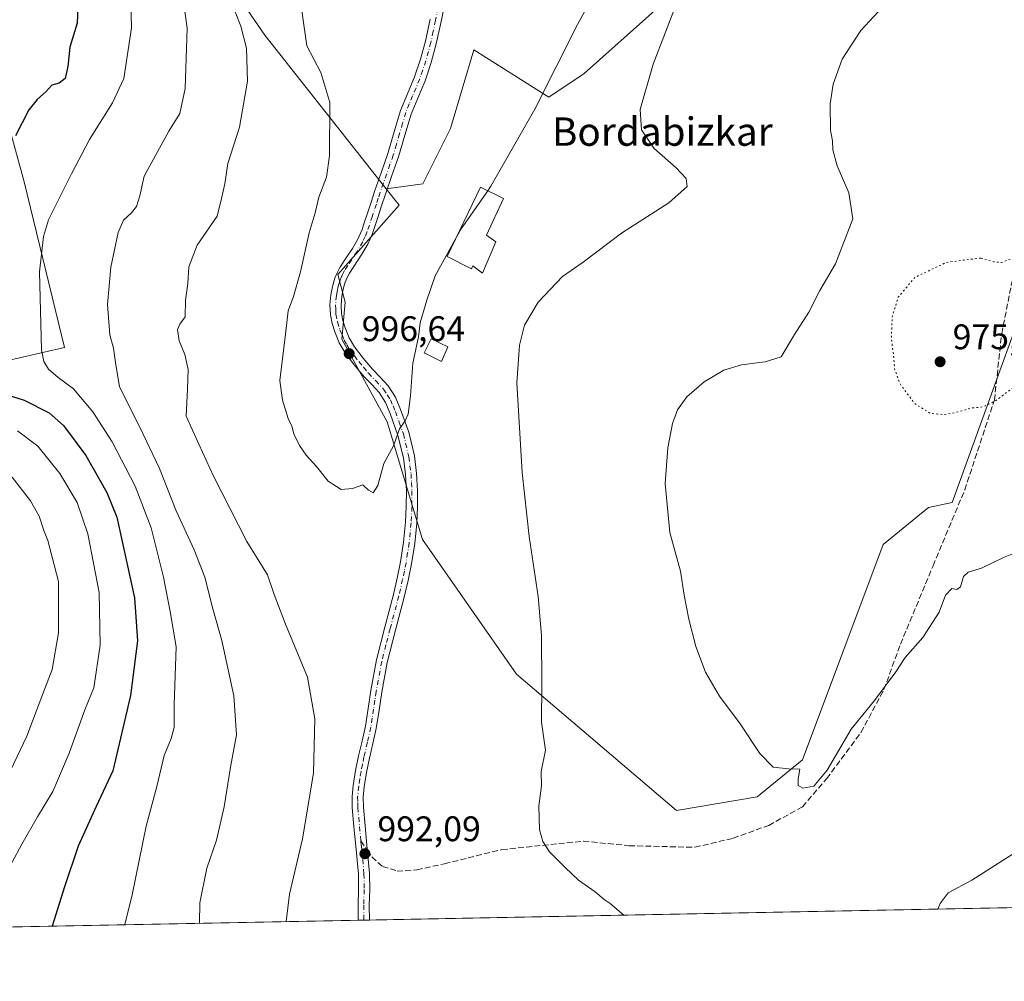
# Model space of a CAD drawing. Units: metres. Extents: x 630798 to 634241, y 4757440 to 4759819.
# Drawn here: x 631637 to 631915, y 4757440 to 4757711 of the extents above; entities that cross this region are included whole.
import ezdxf
from ezdxf.enums import TextEntityAlignment as Align

# ---------------------------------------------------------------- set-up
doc = ezdxf.new("R2010")
doc.units = ezdxf.units.M
doc.header["$MEASUREMENT"] = 0
for name, pattern in [('DGN Style 3', [2.307223458686699, 1.648016756204785, -0.6592067024819142]), ('DGN Style 4', [2.6384748266838614, 1.318413404963828, -0.6592067024819142, 0.001648016756204785, -0.6592067024819142]), ('DGN Style 5', [1.1536117293433497, 0.4944050268614355, -0.6592067024819142])]:
    doc.linetypes.add(name, pattern=pattern)
for name, color, linetype, lineweight in [('Arbolado forestal CxS', 92, 'Continuous', 0), ('Camino Cxs', 7, 'Continuous', 0), ('Camino eje', 30, 'DGN Style 4', 13), ('Comarca CxS', 21, 'Continuous', 0), ('Comunidad Autónoma CxS', 142, 'Continuous', 0), ('Curva de nivel maestra', 30, 'Continuous', 30), ('Curva de nivel normal', 30, 'Continuous', 0), ('Curva de nivel normal depresión', 30, 'DGN Style 5', 0), ('Edificación Cxs', 1, 'Continuous', 13), ('Entidad de ámbito territorial CxS', 92, 'Continuous', 0), ('Municipio CxS', 4, 'Continuous', 0), ('Pastizal CxS', 92, 'Continuous', 0), ('Prado CxS', 92, 'Continuous', 0), ('Provincia CxS', 1, 'Continuous', 0), ('Punto de cota en terreno', 7, 'Continuous', 0), ('Rótulo de punto de cota en terreno', 7, 'Continuous', 0), ('Senda', 7, 'DGN Style 3', 0), ('Senda no paivmentada conexión', 7, 'DGN Style 3', 0), ('Texto cartográfico', 7, 'Continuous', 0), ('Área de descanso CxS', 135, 'Continuous', 0)]:
    doc.layers.add(name, color=color, linetype=linetype, lineweight=lineweight)
doc.styles.add('Style-Arial', font='txt')

# ---------------------------------------------------------------- blocks, each defined once
blk = doc.blocks.new('*U19')
at = {"layer": 'Arbolado forestal CxS', "color": 92, "linetype": 'Continuous', "lineweight": 0}
for points in [[(633379.9658000004, 4757489.3892, 829.7877000000008), (631312.1085999999, 4757449.451900001, 906.5803000000016)], [(631813.6019000001, 4757860.227299999, 988.6394), (631813.1266999999, 4757847.422300001, 990.4953999999999), (631736.8713999996, 4757821.509299999, 985.3209999999963), (631670.7006999999, 4757785.4921, 977.3626999999979), (631664.5251000002, 4757773.1413, 976.9608000000007), (631681.3356999997, 4757753.3969, 984.9471000000049), (631685.1284999996, 4757738.220699999, 986.7565999999933), (631706.5105, 4757707.0623, 992.0322000000016), (631740.7597000003, 4757663.711100001, 996.563500000004), (631744.4077000003, 4757659.093499999, 996.536699999997), (631727.1199000003, 4757639.564900001, 996.1247000000004), (631729.2207000004, 4757631.754899999, 996.326199999996), (631728.2285000002, 4757621.317700001, 996.2124999999943), (631741.0299000005, 4757598.078500001, 995.9186999999948), (631751.0301000001, 4757564.883300001, 993.8888000000006), (631777.5003000004, 4757526.926700001, 991.0399000000034), (631822.6233000001, 4757488.524499999, 986.953999999998), (631845.4188999999, 4757492.3419, 985.5446999999986), (631858.1853, 4757502.751499999, 984.7222000000038), (631880.9461000003, 4757563.456900001, 982.7575999999973), (631893.7484999998, 4757573.890500001, 982.6334999999963), (631900.3865, 4757575.313100001, 982.9176000000008), (631930.7833000004, 4757659.097100001, 982.0130999999965)]]:
    blk.add_polyline3d(points, dxfattribs=at)
blk.add_polyline3d([(631570.1498999996, 4757575.542099999, 958.2216000000045), (631581.1577000003, 4757603.183900001, 965.0676999999997), (631650.0669, 4757619.040100001, 981.2222000000038), (631638.6901000004, 4757665.703299999, 976.0932999999932), (631626.9590999996, 4757708.3145, 968.1166999999988), (631621.3249000004, 4757708.559900001, 966.6454999999987), (631614.0494999997, 4757708.876700001, 964.6321000000027), (631612.7581000002, 4757708.9329, 964.2243000000017), (631594.0734999999, 4757708.3301, 960.1953999999969), (631593.6167000001, 4757708.315300001, 960.0911000000051), (631577.5635000002, 4757700.904899999, 957.7476000000024), (631579.4151, 4757681.1439, 960.7970999999961), (631544.9533000002, 4757671.536900001, 954.061600000001), (631526.1941000001, 4757664.2393, 951.0972999999941), (631530.3627000004, 4757647.556100001, 953.220100000006), (631537.4272999996, 4757632.975099999, 955.0357999999978), (631544.2185000004, 4757599.0099, 954.660600000003), (631551.4139, 4757573.786900001, 953.4881000000023)], close=True, dxfattribs=at)
blk = doc.blocks.new('5PATER')
at = {"layer": 'Área de descanso CxS', "linetype": 'Continuous', "lineweight": 0}
h = blk.add_hatch(color=51, dxfattribs=at)
edge = h.paths.add_edge_path()
edge.add_ellipse((0, 0), major_axis=(-0.1095731443231308, -0.1110710700762829), ratio=0.9994222409660322, start_angle=0, end_angle=360)

msp = doc.modelspace()

# ---------------------------------------------------------------- linework, layer by layer
at = {"layer": 'Arbolado forestal CxS', "color": 92, "linetype": 'Continuous', "lineweight": 0, "extrusion": (0.01852068043082857, 0.0003576973533618241, 0.9998284135035285), "elevation": 14394.38101277682, "flags": 128}
msp.add_lwpolyline([(4744371.906477289, -724148.0721752724), (4744371.90647729, -723341.2760373336)], dxfattribs=at)
at = {"layer": 'Arbolado forestal CxS', "color": 92, "linetype": 'Continuous', "lineweight": 0, "extrusion": (-0.200118443580496, -0.003865004000748956, 0.9797640890964489), "elevation": -143836.5229096734, "flags": 128}
msp.add_lwpolyline([(-4744371.776500454, 709039.8745896892), (-4744371.776500454, 708610.3221329534)], dxfattribs=at)
at = {"layer": 'Arbolado forestal CxS', "color": 92, "linetype": 'Continuous', "lineweight": 0, "extrusion": (-0.02697956887763853, -0.0005200631513593611, 0.9996358498960985), "elevation": -18525.86314154939, "flags": 128}
msp.add_lwpolyline([(-4744398.819522201, 723069.1138161338), (-4744398.819522201, 723067.5462542633)], dxfattribs=at)
at = {"layer": 'Arbolado forestal CxS', "color": 92, "linetype": 'Continuous', "lineweight": 0, "extrusion": (-0.02553352195381928, -0.0004933700417819126, 0.9996738447326887), "elevation": -17485.31642268389, "flags": 128}
msp.add_lwpolyline([(-4744365.367430529, 723316.0518268631), (-4744365.367430529, 723314.4777197855)], dxfattribs=at)
at = {"layer": 'Arbolado forestal CxS', "color": 92, "linetype": 'Continuous', "lineweight": 0}
for points in [[(631807.2962999997, 4757871.403700001, 986.8785999999964), (631808.8603999997, 4757870.1873, 987.1291000000057), (631813.6019000001, 4757860.227299999, 988.6394), (631813.1266999999, 4757847.422300001, 990.4953999999999), (631736.8713999996, 4757821.509299999, 985.3209999999963), (631670.7006999999, 4757785.4921, 977.3626999999979), (631664.5251000002, 4757773.1413, 976.9608000000007), (631681.3356999997, 4757753.3969, 984.9471000000049), (631685.1284999996, 4757738.220699999, 986.7565999999933), (631706.5105, 4757707.0623, 992.0322000000016), (631740.7597000003, 4757663.711100001, 996.563500000004)], [(631551.4139, 4757573.786900001, 953.4881000000023), (631570.1498999996, 4757575.542099999, 958.2216000000045), (631581.1577000003, 4757603.183900001, 965.0676999999997), (631650.0669, 4757619.040100001, 981.2222000000038), (631638.6901000004, 4757665.703299999, 976.0932999999932), (631626.9590999996, 4757708.3145, 968.1166999999988), (631621.3249000004, 4757708.559900001, 966.6454999999987), (631614.0494999997, 4757708.876700001, 964.6321000000027), (631612.7581000002, 4757708.9329, 964.2243000000017), (631594.0734999999, 4757708.3301, 960.1953999999969), (631593.6167000001, 4757708.315300001, 960.0911000000051), (631577.5635000002, 4757700.904899999, 957.7476000000024), (631579.4151, 4757681.1439, 960.7970999999961), (631544.9533000002, 4757671.536900001, 954.061600000001), (631526.1941000001, 4757664.2393, 951.0972999999941), (631530.3627000004, 4757647.556100001, 953.220100000006), (631537.4272999996, 4757632.975099999, 955.0357999999978), (631544.2185000004, 4757599.0099, 954.660600000003), (631551.4139, 4757573.786900001, 953.4881000000023)], [(631740.7597000003, 4757663.711100001, 996.563500000004), (631744.4077000003, 4757659.093499999, 996.536699999997), (631727.1199000003, 4757639.564900001, 996.1247000000004), (631729.2207000004, 4757631.754899999, 996.326199999996), (631728.2285000002, 4757621.317700001, 996.2124999999943), (631741.0299000005, 4757598.078500001, 995.9186999999948), (631751.0301000001, 4757564.883300001, 993.8888000000006), (631777.5003000004, 4757526.926700001, 991.0399000000034), (631822.6233000001, 4757488.524499999, 986.953999999998), (631845.4188999999, 4757492.3419, 985.5446999999986), (631858.1853, 4757502.751499999, 984.7222000000038), (631880.9461000003, 4757563.456900001, 982.7575999999973), (631893.7484999998, 4757573.890500001, 982.6334999999963), (631900.3865, 4757575.313100001, 982.9176000000008), (631930.7833000004, 4757659.097100001, 982.0130999999965)]]:
    msp.add_polyline3d(points, dxfattribs=at)
at = {"layer": 'Camino Cxs', "color": 7, "linetype": 'Continuous', "lineweight": 0, "extrusion": (-0.05768477622467404, -0.00111327942532604, 0.9983342261992376), "elevation": -40745.49277248234, "flags": 128}
msp.add_lwpolyline([(-4744382.059616661, 722269.5251015413), (-4744382.059616662, 722266.3792765926)], dxfattribs=at)
at = {"layer": 'Camino Cxs', "color": 7, "linetype": 'Continuous', "lineweight": 0}
for points in [[(631757.5500999996, 4757717.130100001, 999.544399999999), (631756.2401000002, 4757710.9301, 999.391699999993), (631754.9001000002, 4757704.640100001, 999.1316999999982), (631753.4801000003, 4757699.370100001, 998.8295000000071), (631751.7301000003, 4757694.1601, 998.4885999999971), (631749.6801000005, 4757689.3301, 998.1986999999936), (631747.7901, 4757684.770099999, 997.8680000000023), (631746.0800999999, 4757678.880100001, 997.5426000000008), (631744.2600999996, 4757672.7501, 997.3926999999967), (631742.4001000002, 4757667.460100001, 996.873000000007), (631740.6001000004, 4757662.2601, 996.9823999999935), (631739.5000999998, 4757658.940099999, 996.772100000002), (631738.3901000004, 4757655.610099999, 997.055600000007), (631736.9200999998, 4757651.140100001, 998.5448000000034), (631735.5601000005, 4757648.100099999, 998.1545999999945), (631733.9200999998, 4757645.280099999, 997.8049000000028), (631730.4101, 4757639.940099999, 998.4441999999982), (631729.7701000003, 4757638.7301, 997.9426999999997), (631729.2500999998, 4757637.470100001, 997.0464000000065), (631728.6601, 4757635.4901, 996.7939000000043), (631728.2801000001, 4757633.460100001, 996.4538000000031), (631728.0601000005, 4757630.9801, 996.2581000000064), (631728.1700999998, 4757628.590100001, 996.2335000000021), (631728.5601000005, 4757626.600099999, 996.2504999999946), (631729.2200999996, 4757624.550100001, 996.3209000000062), (631730.3800999997, 4757621.7601, 996.4983000000066), (631731.8300999999, 4757619.220100001, 996.576199999996), (631734.2701000003, 4757616.0001, 996.8231999999989), (631736.9301000005, 4757612.860099999, 996.7225000000036), (631738.9901000002, 4757610.720100001, 996.7295000000014), (631741.3000999996, 4757608.2401, 996.3935000000056), (631743.3701, 4757604.970100001, 995.8766000000032), (631744.8501000004, 4757601.5701, 995.7595000000002), (631747.1300999997, 4757595.130100001, 995.0613000000012), (631748.7200999996, 4757588.460100001, 994.9851999999955), (631749.3601000002, 4757583.520099999, 994.9524999999995), (631749.6201, 4757578.6501, 995.084600000002), (631749.6101000002, 4757574.0801, 994.7091999999976), (631749.3800999997, 4757569.520099999, 994.4432999999991), (631748.8201000001, 4757563.790100001, 994.5383000000003), (631747.9501, 4757558.0801, 994.2627000000066), (631746.9600999998, 4757553.3101, 995.8796000000002), (631745.8701, 4757548.600099999, 995.0868999999948), (631743.4200999998, 4757539.380100001, 993.5298999999941), (631741.0701000001, 4757530.200099999, 993.3390000000073), (631739.5201000003, 4757521.840100001, 993.7468999999984), (631738.7801000001, 4757516.8301, 993.6649000000034), (631737.9901000002, 4757511.670100001, 992.9002999999939), (631737.0201000003, 4757507.380100001, 992.3487000000023), (631736.0301000001, 4757503.280099999, 992.358699999997), (631735.2401000002, 4757499.220100001, 992.4263999999966), (631734.5900999998, 4757495.140100001, 992.3701000000001), (631734.3000999996, 4757492.290100001, 992.3007999999973), (631734.3400999998, 4757489.470100001, 992.4275999999956), (631734.8300999999, 4757484.170100001, 992.7397000000057), (631735.3400999998, 4757478.7401, 993.117499999993), (631735.7200999996, 4757474.8101, 992.8809999999941), (631736.0800999999, 4757470.7401, 992.5607000000019), (631736.1300999997, 4757466.190099999, 992.6532000000008), (631736.0100999996, 4757461.8101, 993.1530000000058), (631736.0301000001, 4757457.639400001, 994.0944000000019), (631732.8901000004, 4757457.5789, 993.9128999999957), (631732.8701, 4757461.840100001, 993.261400000003), (631732.9901000002, 4757466.210100001, 992.8518999999943), (631732.9401000004, 4757470.590100001, 992.7421000000032), (631732.5900999998, 4757474.520099999, 992.8684000000068), (631732.2100999998, 4757478.440099999, 992.8938999999956), (631731.7001, 4757483.870100001, 992.1524999999965), (631731.2001, 4757489.3101, 991.8169999999956), (631731.1601, 4757492.4301, 991.6907000000066), (631731.4801000003, 4757495.540100001, 991.7793999999994), (631732.1401000004, 4757499.7601, 992.0270000000019), (631732.9600999998, 4757503.950099999, 992.343599999993), (631733.9600999998, 4757508.100099999, 992.546100000007), (631734.9001000002, 4757512.2601, 992.6802000000026), (631735.6801000005, 4757517.290100001, 992.5825999999943), (631736.4200999998, 4757522.3301, 992.0464999999967), (631738.0201000003, 4757530.970100001, 992.2906999999979), (631740.3800999997, 4757540.170100001, 992.9752000000008), (631742.8201000001, 4757549.350099999, 993.4174999999959), (631743.8901000004, 4757553.9801, 994.3680000000023), (631744.8501000004, 4757558.640100001, 994.7700999999943), (631745.7001, 4757564.1801, 995.6820000000008), (631746.2401000002, 4757569.7501, 995.7501999999951), (631746.4600999998, 4757574.1601, 996.3249000000069), (631746.4700999996, 4757578.5701, 996.9698999999965), (631746.2301000003, 4757583.2301, 996.672399999996), (631745.6201, 4757587.890100001, 997.1438000000053), (631744.1101000002, 4757594.2401, 997.434699999998), (631741.9301000005, 4757600.420100001, 997.5957000000053), (631740.5800999999, 4757603.4901, 997.9605000000012), (631738.8000999996, 4757606.3201, 998.0385999999999), (631736.7100999998, 4757608.5601, 997.9864999999991), (631734.5900999998, 4757610.7601, 998.2014999999956), (631731.8201000001, 4757614.040100001, 997.7967000000064), (631729.2001, 4757617.4801, 997.046100000007), (631727.5601000005, 4757620.370100001, 996.7094000000071), (631726.2701000003, 4757623.460100001, 997.2036999999982), (631725.5100999996, 4757625.8201, 997.8764999999986), (631725.0401, 4757628.220100001, 998.1631000000052), (631724.9200999998, 4757631.050100001, 997.5065999999933), (631725.1700999998, 4757633.880100001, 997.273199999996), (631725.6001000004, 4757636.2301, 997.5565999999964), (631726.2801000001, 4757638.530099999, 998.9694000000019), (631726.9301000005, 4757640.0701, 1000.821400000001), (631727.7001, 4757641.540100001, 1002.372099999993), (631729.4700999996, 4757644.2401, 1002.015799999994), (631731.2401000002, 4757646.9301, 1000.587199999994), (631732.7600999996, 4757649.540100001, 1001.806899999996), (631733.9901000002, 4757652.280099999, 1003.763000000006), (631734.7001, 4757654.4301, 1001.8652), (631735.4101, 4757656.590100001, 999.8138000000035), (631736.5201000003, 4757659.9301, 998.6564999999974), (631737.6201, 4757663.270099999, 998.1297000000051), (631739.4401000004, 4757668.5001, 999.1018000000041), (631741.2701000003, 4757673.720100001, 997.9392999999982), (631743.0601000005, 4757679.770099999, 997.4671999999991), (631744.8201000001, 4757685.8101, 997.8358000000007), (631746.7901, 4757690.550100001, 998.1472000000067), (631748.7901, 4757695.270099999, 998.4698000000062), (631750.4700999996, 4757700.280099999, 998.8028000000049), (631751.8400999998, 4757705.380100001, 999.0982999999978), (631753.1700999998, 4757711.5801, 999.3329999999987)], [(631757.5500999996, 4757717.130100001, 999.544399999999), (631756.2401000002, 4757710.9301, 999.391699999993), (631754.9001000002, 4757704.640100001, 999.1316999999982), (631753.4801000003, 4757699.370100001, 998.8295000000071), (631751.7301000003, 4757694.1601, 998.4885999999971), (631749.6801000005, 4757689.3301, 998.1986999999936), (631747.7901, 4757684.770099999, 997.8680000000023), (631746.0800999999, 4757678.880100001, 997.5426000000008), (631744.2600999996, 4757672.7501, 997.3926999999967), (631742.4001000002, 4757667.460100001, 996.873000000007), (631740.6001000004, 4757662.2601, 996.9823999999935), (631739.5000999998, 4757658.940099999, 996.772100000002), (631738.3901000004, 4757655.610099999, 997.055600000007), (631736.9200999998, 4757651.140100001, 998.5448000000034), (631735.5601000005, 4757648.100099999, 998.1545999999945), (631733.9200999998, 4757645.280099999, 997.8049000000028), (631730.4101, 4757639.940099999, 998.4441999999982), (631729.7701000003, 4757638.7301, 997.9426999999997), (631729.2500999998, 4757637.470100001, 997.0464000000065), (631728.6601, 4757635.4901, 996.7939000000043), (631728.2801000001, 4757633.460100001, 996.4538000000031), (631728.0601000005, 4757630.9801, 996.2581000000064), (631728.1700999998, 4757628.590100001, 996.2335000000021), (631728.5601000005, 4757626.600099999, 996.2504999999946), (631729.2200999996, 4757624.550100001, 996.3209000000062), (631730.3800999997, 4757621.7601, 996.4983000000066), (631731.8300999999, 4757619.220100001, 996.576199999996), (631734.2701000003, 4757616.0001, 996.8231999999989), (631736.9301000005, 4757612.860099999, 996.7225000000036), (631738.9901000002, 4757610.720100001, 996.7295000000014), (631741.3000999996, 4757608.2401, 996.3935000000056), (631743.3701, 4757604.970100001, 995.8766000000032), (631744.8501000004, 4757601.5701, 995.7595000000002), (631747.1300999997, 4757595.130100001, 995.0613000000012), (631748.7200999996, 4757588.460100001, 994.9851999999955), (631749.3601000002, 4757583.520099999, 994.9524999999995), (631749.6201, 4757578.6501, 995.084600000002), (631749.6101000002, 4757574.0801, 994.7091999999976), (631749.3800999997, 4757569.520099999, 994.4432999999991), (631748.8201000001, 4757563.790100001, 994.5383000000003), (631747.9501, 4757558.0801, 994.2627000000066), (631746.9600999998, 4757553.3101, 995.8796000000002), (631745.8701, 4757548.600099999, 995.0868999999948), (631743.4200999998, 4757539.380100001, 993.5298999999941), (631741.0701000001, 4757530.200099999, 993.3390000000073), (631739.5201000003, 4757521.840100001, 993.7468999999984), (631738.7801000001, 4757516.8301, 993.6649000000034), (631737.9901000002, 4757511.670100001, 992.9002999999939), (631737.0201000003, 4757507.380100001, 992.3487000000023), (631736.0301000001, 4757503.280099999, 992.358699999997), (631735.2401000002, 4757499.220100001, 992.4263999999966), (631734.5900999998, 4757495.140100001, 992.3701000000001), (631734.3000999996, 4757492.290100001, 992.3007999999973), (631734.3400999998, 4757489.470100001, 992.4275999999956), (631734.8300999999, 4757484.170100001, 992.7397000000057), (631735.3400999998, 4757478.7401, 993.117499999993), (631735.7200999996, 4757474.8101, 992.8809999999941), (631736.0800999999, 4757470.7401, 992.5607000000019), (631736.1300999997, 4757466.190099999, 992.6532000000008), (631736.0100999996, 4757461.8101, 993.1530000000058), (631736.0301000001, 4757457.6393, 994.0944000000019)], [(631732.8901000004, 4757457.578700001, 993.9128999999957), (631732.8701, 4757461.840100001, 993.261400000003), (631732.9901000002, 4757466.210100001, 992.8518999999943), (631732.9401000004, 4757470.590100001, 992.7421000000032), (631732.5900999998, 4757474.520099999, 992.8684000000068), (631732.2100999998, 4757478.440099999, 992.8938999999956), (631731.7001, 4757483.870100001, 992.1524999999965), (631731.2001, 4757489.3101, 991.8169999999956), (631731.1601, 4757492.4301, 991.6907000000066), (631731.4801000003, 4757495.540100001, 991.7793999999994), (631732.1401000004, 4757499.7601, 992.0270000000019), (631732.9600999998, 4757503.950099999, 992.343599999993), (631733.9600999998, 4757508.100099999, 992.546100000007), (631734.9001000002, 4757512.2601, 992.6802000000026), (631735.6801000005, 4757517.290100001, 992.5825999999943), (631736.4200999998, 4757522.3301, 992.0464999999967), (631738.0201000003, 4757530.970100001, 992.2906999999979), (631740.3800999997, 4757540.170100001, 992.9752000000008), (631742.8201000001, 4757549.350099999, 993.4174999999959), (631743.8901000004, 4757553.9801, 994.3680000000023), (631744.8501000004, 4757558.640100001, 994.7700999999943), (631745.7001, 4757564.1801, 995.6820000000008), (631746.2401000002, 4757569.7501, 995.7501999999951), (631746.4600999998, 4757574.1601, 996.3249000000069), (631746.4700999996, 4757578.5701, 996.9698999999965), (631746.2301000003, 4757583.2301, 996.672399999996), (631745.6201, 4757587.890100001, 997.1438000000053), (631744.1101000002, 4757594.2401, 997.434699999998), (631741.9301000005, 4757600.420100001, 997.5957000000053), (631740.5800999999, 4757603.4901, 997.9605000000012), (631738.8000999996, 4757606.3201, 998.0385999999999), (631736.7100999998, 4757608.5601, 997.9864999999991), (631734.5900999998, 4757610.7601, 998.2014999999956), (631731.8201000001, 4757614.040100001, 997.7967000000064), (631729.2001, 4757617.4801, 997.046100000007), (631727.5601000005, 4757620.370100001, 996.7094000000071), (631726.2701000003, 4757623.460100001, 997.2036999999982), (631725.5100999996, 4757625.8201, 997.8764999999986), (631725.0401, 4757628.220100001, 998.1631000000052), (631724.9200999998, 4757631.050100001, 997.5065999999933), (631725.1700999998, 4757633.880100001, 997.273199999996), (631725.6001000004, 4757636.2301, 997.5565999999964), (631726.2801000001, 4757638.530099999, 998.9694000000019), (631726.9301000005, 4757640.0701, 1000.821400000001), (631727.7001, 4757641.540100001, 1002.372099999993), (631729.4700999996, 4757644.2401, 1002.015799999994), (631731.2401000002, 4757646.9301, 1000.587199999994), (631732.7600999996, 4757649.540100001, 1001.806899999996), (631733.9901000002, 4757652.280099999, 1003.763000000006), (631734.7001, 4757654.4301, 1001.8652), (631735.4101, 4757656.590100001, 999.8138000000035), (631736.5201000003, 4757659.9301, 998.6564999999974), (631737.6201, 4757663.270099999, 998.1297000000051), (631739.4401000004, 4757668.5001, 999.1018000000041), (631741.2701000003, 4757673.720100001, 997.9392999999982), (631743.0601000005, 4757679.770099999, 997.4671999999991), (631744.8201000001, 4757685.8101, 997.8358000000007), (631746.7901, 4757690.550100001, 998.1472000000067), (631748.7901, 4757695.270099999, 998.4698000000062), (631750.4700999996, 4757700.280099999, 998.8028000000049), (631751.8400999998, 4757705.380100001, 999.0982999999978), (631753.1700999998, 4757711.5801, 999.3329999999987)]]:
    msp.add_polyline3d(points, dxfattribs=at)
at = {"layer": 'Camino eje', "color": 30, "linetype": 'DGN Style 4', "lineweight": 13}
for points in [[(631756.0151000004, 4757717.460100001, 999.513699999996), (631754.7050999999, 4757711.255100001, 999.3628000000026), (631754.0401, 4757708.155099999, 999.2617000000029), (631753.3701, 4757705.0101, 999.1211000000039), (631752.6851000005, 4757702.460100001, 999.0001000000049), (631751.9751000004, 4757699.825099999, 998.8190000000033), (631750.2600999996, 4757694.715100001, 998.4789000000019), (631748.2351000002, 4757689.940099999, 998.1634000000049), (631747.2901, 4757687.6601, 997.9953999999999), (631746.3051000005, 4757685.290100001, 997.8429999999935), (631745.4250999996, 4757682.270099999, 997.6428000000016), (631744.5701000001, 4757679.325099999, 997.5053999999947), (631743.6750999996, 4757676.300100001, 997.4092999999993), (631742.7651000004, 4757673.235099999, 997.4247000000032), (631741.8350999998, 4757670.590100001, 997.6073000000034), (631740.9200999998, 4757667.9801, 998.0195999999996), (631740.0201000003, 4757665.380100001, 998.0212999999932), (631739.1101000002, 4757662.765100001, 997.4594000000071), (631738.5601000005, 4757661.095100001, 997.2342000000064), (631738.0100999996, 4757659.4351, 997.0007999999945), (631736.9001000002, 4757656.100099999, 997.8951999999991), (631735.4550999999, 4757651.710100001, 1000.939400000003), (631734.8400999998, 4757650.340100001, 1000.603099999993), (631734.1601, 4757648.8201, 999.7219000000041), (631732.5800999999, 4757646.1051, 998.4937000000064), (631729.9401000004, 4757642.090100001, 1000.385399999999), (631729.0551000005, 4757640.7401, 1000.160600000003), (631728.6700999998, 4757640.005100001, 999.7390000000015), (631728.3501000004, 4757639.4001, 999.2967999999966), (631728.0900999998, 4757638.770099999, 998.7102000000014), (631727.7651000004, 4757638.0001, 997.8935999999958), (631727.4250999996, 4757636.850099999, 997.1941999999982), (631727.1300999997, 4757635.860099999, 997.0706000000064), (631726.9151, 4757634.6851, 996.8965999999928), (631726.7251000004, 4757633.670100001, 996.7541999999958), (631726.4901000002, 4757631.015100001, 996.7449999999953), (631726.5450999998, 4757629.8201, 996.8249999999971), (631726.6051000003, 4757628.405099999, 996.9051999999939), (631727.0351, 4757626.210100001, 996.6067000000039), (631727.7451, 4757624.005100001, 996.2549), (631728.3251, 4757622.610099999, 996.3092999999935), (631728.9700999996, 4757621.065099999, 996.5592000000034), (631729.6951000001, 4757619.795100001, 996.6987999999984), (631730.5151000004, 4757618.350099999, 996.7562000000034), (631731.8251, 4757616.630100001, 996.9021000000067), (631733.0450999998, 4757615.020099999, 997.2163), (631734.3750999998, 4757613.450099999, 997.3393000000069), (631735.7600999996, 4757611.8101, 997.3472000000038), (631737.8501000004, 4757609.640100001, 997.1987999999984), (631740.0500999996, 4757607.280099999, 996.9735999999976), (631741.0850999998, 4757605.645099999, 996.9502000000066), (631741.9751000004, 4757604.2301, 996.5239000000003), (631742.7150999998, 4757602.530099999, 996.0718999999954), (631743.3901000004, 4757600.995100001, 996.343599999993), (631744.4801000003, 4757597.905099999, 996.5864000000003), (631745.6201, 4757594.6851, 996.2087999999932), (631747.1700999998, 4757588.175100001, 995.6851000000024), (631747.4901000002, 4757585.7051, 995.5561000000017), (631747.7950999998, 4757583.3751, 995.5161999999982), (631747.9250999996, 4757580.940099999, 995.6612000000023), (631748.0450999998, 4757578.610099999, 995.851999999999), (631748.0351, 4757574.120100001, 995.305600000007), (631747.8101000005, 4757569.6351, 994.7902999999933), (631747.5401, 4757566.850099999, 994.6432999999961), (631747.2600999996, 4757563.985099999, 994.8205000000017), (631746.8251, 4757561.130100001, 994.8156000000017), (631746.4001000002, 4757558.360099999, 994.4158000000025), (631745.9051000001, 4757555.975099999, 994.6762000000017), (631745.4250999996, 4757553.645099999, 995.0501999999979), (631744.3450999996, 4757548.975099999, 994.2595000000002), (631741.9001000002, 4757539.7751, 993.1046999999963), (631740.7251000004, 4757535.1851, 993.0466000000015), (631739.5450999998, 4757530.585100001, 992.7920000000014), (631737.9700999996, 4757522.085100001, 992.5341999999946), (631737.6001000004, 4757519.565099999, 992.530899999998), (631737.2301000003, 4757517.0601, 992.6655000000028), (631736.8400999998, 4757514.545100001, 992.6621000000014), (631736.4451000001, 4757511.965100001, 992.6465999999928), (631735.4901000002, 4757507.7401, 992.4486000000034), (631734.4951, 4757503.6151, 992.3415999999999), (631734.0850999998, 4757501.520099999, 992.2793999999994), (631733.6901000004, 4757499.4901, 992.2197000000016), (631733.3651000002, 4757497.450099999, 992.1230999999971), (631733.0351, 4757495.340100001, 991.9875999999931), (631732.7301000003, 4757492.360099999, 991.7964999999967), (631732.7500999998, 4757490.800100001, 991.8411999999954), (631732.7701000003, 4757489.390100001, 991.8827000000019), (631733.2651000004, 4757484.020099999, 992.3165000000008), (631733.6475000001, 4757479.9475, 992.8016000000061)], [(631733.6475000001, 4757479.9475, 992.8016000000061), (631733.7751000002, 4757478.590100001, 992.9774000000034), (631734.1551000001, 4757474.665100001, 992.8696999999958), (631734.5100999996, 4757470.665100001, 992.650999999998), (631734.5601000005, 4757466.200099999, 992.7525000000023), (631734.4401000004, 4757461.825099999, 993.2066999999952), (631734.4567999998, 4757457.608899999, 994.0046000000002)]]:
    msp.add_polyline3d(points, dxfattribs=at)
at = {"layer": 'Comarca CxS', "color": 21, "linetype": 'Continuous', "lineweight": 0, "flags": 128}
msp.add_lwpolyline([(632624.2547420579, 4757474.79385708), (630841.8700009985, 4757440.369982398), (630797.720000999, 4759753.819982374), (631694.7597898402, 4759771.142898434), (634195.2300010244, 4759819.429982374)], dxfattribs=at)
at = {"layer": 'Comunidad Autónoma CxS', "color": 142, "linetype": 'Continuous', "lineweight": 0, "flags": 128}
msp.add_lwpolyline([(632624.2547420579, 4757474.79385708), (630841.8700009985, 4757440.369982398), (630797.720000999, 4759753.819982374), (631694.7597898402, 4759771.142898434), (634195.2300010244, 4759819.429982374), (634215.1617999999, 4758801.9853), (634215.4473803986, 4758787.406818364), (634221.4382999995, 4758481.593699999), (634228.2461756767, 4758134.075199486), (634240.5500010251, 4757506.0099824), (633813.0876332421, 4757497.754239045), (633380.8868895905, 4757489.406995773), (633365.839114022, 4757489.116358221), (633344.3573055614, 4757488.701503088)], close=True, dxfattribs=at)
at = {"layer": 'Curva de nivel maestra', "color": 30, "linetype": 'Continuous', "lineweight": 30, "elevation": 975, "flags": 128}
for points in [[(631654.0599999997, 4757721.670100001), (631653.6600000003, 4757710.460100001), (631651.5800000001, 4757703.630100001), (631650.9800000006, 4757698.220100001), (631650.2000000002, 4757694.8201), (631648.5899999999, 4757693.550100001), (631646.5300000003, 4757692.9301), (631644.8300000001, 4757691.0601), (631642.3600000005, 4757688.960100001), (631639.9800000006, 4757685.9901), (631636.2400000002, 4757678.6501)], [(631628.1200000001, 4757607.460100001), (631638.6399999997, 4757604.190099999), (631645.7199999997, 4757600.590100001), (631649.8099999997, 4757597.030099999), (631656.0899999999, 4757588.540100001), (631662, 4757578.100099999), (631664.7800000003, 4757571.190099999), (631669.8300000001, 4757548.4301), (631670.5999999996, 4757536.360099999), (631668.7000000002, 4757520.920100001), (631663.6699999999, 4757499.6501), (631659, 4757489.6801), (631653.9000000004, 4757478.450099999), (631650.0499999998, 4757467.020099999), (631646.6256999997, 4757455.912799999)]]:
    msp.add_lwpolyline(points, dxfattribs=at)
at = {"layer": 'Curva de nivel normal', "color": 30, "linetype": 'Continuous', "lineweight": 0, "flags": 128}
for points, elevation in [([(631715.9100000003, 4757721.300000001), (631718.4299999997, 4757704.01), (631722.3099999997, 4757696.529999999), (631724.8700000001, 4757688.100000001), (631724.8200000003, 4757673.01), (631723.9800000006, 4757667.01), (631721.8200000003, 4757661.34), (631720.75, 4757657.01), (631719.0899999999, 4757651.34), (631716.6299999999, 4757640.34), (631714.6699999999, 4757633.42), (631713.1299999999, 4757629.32), (631712.4199999999, 4757622.75), (631710.7999999998, 4757609.680000001), (631711.5800000001, 4757604.17), (631713.1699999999, 4757598.970000001), (631714.2100000001, 4757596.83), (631714.7400000002, 4757594.699999999), (631716.2999999998, 4757591.390000001), (631718.2599999999, 4757588.630000001), (631721.1600000003, 4757585.49), (631724.4100000003, 4757581.33), (631728.1299999999, 4757578.980000001), (631731.2699999996, 4757579.279999999), (631734.1500000004, 4757580.34), (631735.7800000003, 4757578.779999999), (631737.0800000001, 4757578.060000001), (631738.4600000001, 4757580.130000001), (631740.0800000001, 4757586.34), (631742.8399999999, 4757591.310000001), (631744.4900000002, 4757596.09), (631746.1100000005, 4757598.300000001), (631746.9900000002, 4757600.210000001), (631747.6299999999, 4757605.380000001), (631748.2699999996, 4757614.58), (631749.8600000005, 4757622.01), (631750.3200000003, 4757626.01), (631752.2100000001, 4757632.34), (631754.6100000005, 4757639.17), (631760.2808999997, 4757649.416300001)], 995), ([(631769.4029999999, 4757663.1722), (631770.29, 4757664.449999999), (631782.6900000004, 4757686.16), (631794.7199999997, 4757710.039999999), (631800.6699999999, 4757720.939999999)], 995), ([(631683.3099999997, 4757718.640000001), (631684.6699999999, 4757709.01), (631684.1100000005, 4757692.039999999), (631682.54, 4757684.99), (631679.5, 4757680.01), (631672.5599999997, 4757667.26), (631671.29, 4757661.77), (631670.3200000003, 4757658.800000001), (631668.9600000001, 4757656.939999999), (631666.7000000002, 4757654.92), (631665.2100000001, 4757651.390000001), (631663.0800000001, 4757641.619999999), (631662.1699999999, 4757631.140000001), (631662.8099999997, 4757622.600000001), (631663.9000000004, 4757618.779999999), (631664.4100000003, 4757614.800000001), (631665.5499999998, 4757607.890000001), (631671.3499999996, 4757596.57), (631676.8399999999, 4757584.9), (631681.5599999997, 4757573.01), (631686.6600000003, 4757562.01), (631689.5999999996, 4757554.279999999), (631691.9199999999, 4757545.380000001), (631694.4600000001, 4757536.460000001), (631697.8600000005, 4757520.859999999), (631698.5499999998, 4757509.880000001), (631696.8399999999, 4757500.710000001), (631695.0700000003, 4757489.52), (631692.9400000004, 4757480.180000001), (631690.1799999997, 4757472.27), (631688.2699999996, 4757462.5), (631688.0900999998, 4757456.713400001)], 985), ([(631668.7300000006, 4757716.390000001), (631669, 4757709.16), (631666.7800000003, 4757694.859999999), (631663.5499999998, 4757688.01), (631657.1200000001, 4757677.680000001), (631651.9900000002, 4757668.01), (631645.5499999998, 4757655.01), (631644.1500000004, 4757650.32), (631642.9800000006, 4757640.34), (631643.5999999996, 4757618.380000001), (631644.2699999996, 4757615.109999999), (631645.5800000001, 4757612.92), (631648.2400000002, 4757610.600000001), (631652.5999999996, 4757607.33), (631658.0700000003, 4757600.92), (631663.4699999997, 4757592.470000001), (631669.9699999997, 4757579.970000001), (631674.4900000002, 4757568.16), (631677.9400000004, 4757554.279999999), (631679.8799999999, 4757544.560000001), (631681.5499999998, 4757534.600000001), (631680.9699999997, 4757518.32), (631680.9500000002, 4757511.939999999), (631680.1600000003, 4757508.82), (631678.1699999999, 4757503.99), (631676.1299999999, 4757495.26), (631673.1299999999, 4757484.100000001), (631669.1100000005, 4757464.720000001), (631667.0700000003, 4757456.369999999), (631667.0696, 4757456.307399999)], 980), ([(631696.6100000005, 4757717.779999999), (631699.8099999997, 4757709.59), (631701.4199999999, 4757703.390000001), (631701.6399999997, 4757694.119999999), (631699.4400000004, 4757681.15), (631696.0999999996, 4757670.9), (631695.2599999999, 4757665.17), (631694.3399999999, 4757661.01), (631693.0800000001, 4757656.029999999), (631687.4699999997, 4757647.84), (631685.1600000003, 4757641.730000001), (631684.7999999998, 4757637.02), (631684.1600000003, 4757632.34), (631684.0999999996, 4757627.680000001), (631682.6299999999, 4757625.609999999), (631681.9400000004, 4757624.08), (631682.3700000001, 4757620.92), (631684.0199999996, 4757617.01), (631684.9500000002, 4757612.789999999), (631684.7000000002, 4757607.25), (631684.3399999999, 4757599.680000001), (631687.9699999997, 4757591.810000001), (631692.0899999999, 4757582.779999999), (631701.4800000006, 4757564.32), (631707.3099999997, 4757554.980000001), (631709.1799999997, 4757549.350000001), (631712.3600000005, 4757541.029999999), (631718.6200000001, 4757526.119999999), (631720.6799999997, 4757514.350000001), (631720.25, 4757498.99), (631717.2100000001, 4757480.57), (631713.54, 4757464.92), (631712.5472999997, 4757457.185799999)], 990), ([(631807.79, 4757459.0252), (631803.9299999997, 4757462.289999999), (631802.2699999996, 4757463.430000001), (631799.6799999997, 4757465.630000001), (631795.0499999998, 4757468.9), (631791.2100000001, 4757472.480000001), (631786.8499999996, 4757476.83), (631785, 4757479.789999999), (631784.0099999999, 4757483.199999999), (631783.8700000001, 4757489.789999999), (631784.5999999996, 4757495.449999999), (631784.5199999996, 4757499.49), (631785.6900000004, 4757505.480000001), (631784.6200000001, 4757513.380000001), (631784.7199999997, 4757524.050000001), (631784.5599999997, 4757537.850000001), (631783.6200000001, 4757548.83), (631781.1200000001, 4757565.77), (631779.0899999999, 4757583.800000001), (631777.5800000001, 4757609.029999999), (631778.3399999999, 4757619.680000001), (631779.7800000003, 4757625.27), (631783.6699999999, 4757631.75), (631790.54, 4757639.02), (631796.3399999999, 4757643.109999999), (631807.1900000004, 4757651.26), (631820.4600000001, 4757659.810000001), (631825.6600000003, 4757664.369999999), (631825.3899999997, 4757666.609999999), (631822.5199999996, 4757669.680000001), (631816.2599999999, 4757675.24), (631812.8200000003, 4757680.32), (631812.4500000002, 4757686.09), (631816.0499999998, 4757698.84), (631822.9900000002, 4757717.029999999)], 990), ([(631922.4000000004, 4757562.82), (631914.9000000004, 4757559.82), (631908.6699999999, 4757556.84), (631904.9000000004, 4757555.710000001), (631903.6399999997, 4757554.460000001), (631902.79, 4757551.59), (631901.75, 4757550.76), (631900.2599999999, 4757551.039999999), (631898.5300000003, 4757549.199999999), (631896.7699999996, 4757544.430000001), (631892.1699999999, 4757537.26), (631887.1200000001, 4757531.66), (631884.4800000006, 4757527.640000001), (631878.5199999996, 4757519.52), (631871.8899999997, 4757511.439999999), (631865.1699999999, 4757499.890000001), (631861.3899999997, 4757495.41), (631858.3300000001, 4757494.800000001), (631856.9900000002, 4757495.600000001), (631857.0099999999, 4757497.42), (631857.4000000004, 4757500.189999999), (631854.2199999997, 4757500.27), (631849.9199999999, 4757500.77), (631846.2000000002, 4757504.539999999), (631840.5800000001, 4757512.92), (631834.7699999996, 4757520.77), (631830.8200000003, 4757527.49), (631828.0899999999, 4757534.76), (631826.1200000001, 4757542.449999999), (631824.8399999999, 4757549.180000001), (631823.7800000003, 4757555.960000001), (631820.8200000003, 4757566.859999999), (631819.4900000002, 4757580.710000001), (631820.1799999997, 4757590.699999999), (631821.5599999997, 4757597.609999999), (631822.9100000003, 4757601.449999999), (631825.5899999999, 4757605.15), (631830.4699999997, 4757609.359999999), (631836.0099999999, 4757612.619999999), (631841.0099999999, 4757614.130000001), (631847.6699999999, 4757614.980000001), (631852.2199999997, 4757616.369999999), (631855.9000000004, 4757622.680000001), (631860, 4757628.939999999), (631863.04, 4757635.07), (631867.54, 4757642.609999999), (631872.3700000001, 4757655.24), (631871.2800000003, 4757662.619999999), (631868, 4757670.24), (631866.7599999999, 4757674.75), (631866.6100000005, 4757677.289999999), (631866.0999999996, 4757680.310000001), (631865.9500000002, 4757687.680000001), (631866.8600000005, 4757693.199999999), (631869.3399999999, 4757700.25), (631874.6699999999, 4757708.350000001), (631882.0099999999, 4757716.300000001)], 985), ([(631760.2808999997, 4757649.416300001), (631761.9600000001, 4757652.449999999), (631769.4029999999, 4757663.1722)], 995), ([(631636.8200000003, 4757595.5), (631642.5599999997, 4757591.210000001), (631648.7100000001, 4757583.539999999), (631653.6600000003, 4757575.300000001), (631656.6699999999, 4757566.529999999), (631659.8099999997, 4757550), (631660.1200000001, 4757535.119999999), (631658.3399999999, 4757523.119999999), (631655.7599999999, 4757516.859999999), (631651.3700000001, 4757504.66), (631646.75, 4757493.84), (631642.4000000004, 4757486.680000001), (631638.0700000003, 4757479.01), (631632.5599999997, 4757468.84)], 970), ([(631635.3099999997, 4757582.49), (631640.4400000004, 4757575.789999999), (631642.8899999997, 4757571.460000001), (631644.2000000002, 4757567.460000001), (631645.3399999999, 4757564.640000001), (631648.3700000001, 4757553.02), (631648.3200000003, 4757538.57), (631646.6100000005, 4757528.289999999), (631643.9199999999, 4757521.439999999), (631639.4400000004, 4757509.439999999), (631633.9600000001, 4757498.039999999)], 965), ([(631917.6200000001, 4757476.289999999), (631905.9900000002, 4757468.890000001), (631899.2400000002, 4757465.300000001), (631896.9900000002, 4757462.34), (631896.3799999999, 4757460.736099999)], 990)]:
    msp.add_lwpolyline(points, dxfattribs=dict(at, elevation=elevation))
at = {"layer": 'Curva de nivel normal depresión', "color": 30, "linetype": 'DGN Style 5', "lineweight": 0, "elevation": 980, "flags": 128}
msp.add_lwpolyline([(631908.4699999997, 4757644.230000001), (631898.7400000002, 4757643), (631889.8600000005, 4757638.77), (631885.1799999997, 4757633.17), (631883.4900000002, 4757627.65), (631883.25, 4757621.5), (631883.8700000001, 4757616.949999999), (631884.2000000002, 4757612.76), (631885.8200000003, 4757608.539999999), (631889.8499999996, 4757603.199999999), (631894.2599999999, 4757600.430000001), (631898.3399999999, 4757600.109999999), (631902.2000000002, 4757600.859999999), (631905.6299999999, 4757601.92), (631909.1100000005, 4757602.279999999), (631912.5300000003, 4757603.930000001), (631919.2999999998, 4757608.939999999), (631923.0999999996, 4757613.65), (631925.6900000004, 4757620.65), (631928.6100000005, 4757629.76), (631931.7100000001, 4757637.439999999), (631932.3799999999, 4757641.050000001), (631930.3499999996, 4757642.689999999), (631926.3399999999, 4757644.16), (631921.0099999999, 4757643.5), (631918.5599999997, 4757644.15), (631917.1500000004, 4757644.060000001), (631914.29, 4757642.960000001), (631912.1500000004, 4757643.15), (631908.4699999997, 4757644.230000001)], dxfattribs=at)
at = {"layer": 'Edificación Cxs', "color": 1, "linetype": 'Continuous', "lineweight": 13, "elevation": 997.9135999999999, "flags": 128}
msp.add_lwpolyline([(631771.7301000003, 4757648.8301), (631767.9600999998, 4757639.950099999), (631765.1901000004, 4757642.020099999), (631764.8701, 4757641.2301), (631758.0100999996, 4757644.690099999), (631767.3701, 4757664.170100001), (631773.8901000004, 4757660.970100001), (631769.0500999996, 4757650.6801)], close=True, dxfattribs=at)
at = {"layer": 'Edificación Cxs', "color": 1, "linetype": 'Continuous', "lineweight": 13}
for points in [[(631771.7301000003, 4757648.8301, 995.925000000003), (631767.9600999998, 4757639.950099999, 993.9548000000068), (631765.1901000004, 4757642.020099999, 995.9904999999999), (631764.8701, 4757641.2301, 995.5997999999963), (631758.0100999996, 4757644.690099999, 995.9091000000045), (631767.3701, 4757664.170100001, 996.4084000000003), (631773.8901000004, 4757660.970100001, 996.1395000000049), (631769.0500999996, 4757650.6801, 997.9135999999999), (631771.7301000003, 4757648.8301, 995.925000000003)], [(631758.1201, 4757619.1801, 994.1165999999939), (631756.4200999998, 4757615.110099999, 994.4866000000038), (631751.5100999996, 4757617.520099999, 996.2185000000027), (631753.4901000002, 4757621.440099999, 994.9973999999929), (631758.1201, 4757619.1801, 994.1165999999939)]]:
    msp.add_polyline3d(points, dxfattribs=at)
msp.add_3dface([(631758.1201, 4757619.1801, 996.2185000000027), (631756.4200999998, 4757615.110099999, 996.2185000000027), (631751.5100999996, 4757617.520099999, 996.2185000000027), (631753.4901000002, 4757621.440099999, 996.2185000000027)], dxfattribs=at)
at = {"layer": 'Entidad de ámbito territorial CxS', "color": 92, "linetype": 'Continuous', "lineweight": 0, "flags": 128}
msp.add_lwpolyline([(632624.2547420579, 4757474.79385708), (630841.8700009985, 4757440.369982398), (630797.720000999, 4759753.819982374)], dxfattribs=at)
at = {"layer": 'Municipio CxS', "color": 4, "linetype": 'Continuous', "lineweight": 0, "flags": 128}
msp.add_lwpolyline([(632624.2547420579, 4757474.79385708), (630841.8700009985, 4757440.369982398), (630797.720000999, 4759753.819982374), (631694.7597898402, 4759771.142898434), (634195.2300010244, 4759819.429982374)], dxfattribs=at)
at = {"layer": 'Pastizal CxS', "color": 92, "linetype": 'Continuous', "lineweight": 0}
for points in [[(631912.6243000004, 4757957.0483, 992.7390000000015), (631895.2127, 4757894.436899999, 994.6459999999934), (631867.7593, 4757826.9867, 995.290599999993), (631844.9846999999, 4757774.9113, 992.6894999999931), (631821.9715, 4757731.722100001, 991.8162000000011), (631816.5883, 4757727.542500001, 992.7724000000018), (631816.5878999997, 4757714.021299999, 991.2841000000045), (631796.6095000004, 4757696.263900001, 993.8228999999993), (631786.6202999996, 4757689.604900001, 995.3825000000071), (631765.5327000003, 4757702.923900001, 999.0397999999988), (631758.8727000002, 4757680.726500001, 998.0243000000047), (631751.1031, 4757665.1885, 997.1291999999958), (631740.7597000003, 4757663.711100001, 996.563500000004)], [(631895.2127, 4757894.436899999, 994.6459999999934), (631867.7593, 4757826.9867, 995.290599999993), (631844.9846999999, 4757774.9113, 992.6894999999931), (631821.9715, 4757731.722100001, 991.8162000000011), (631816.5883, 4757727.542500001, 992.7724000000018), (631816.5878999997, 4757714.021299999, 991.2841000000045), (631796.6095000004, 4757696.263900001, 993.8228999999993), (631786.6202999996, 4757689.604900001, 995.3825000000071), (631765.5327000003, 4757702.923900001, 999.0397999999988), (631758.8727000002, 4757680.726500001, 998.0243000000047), (631751.1031, 4757665.1885, 997.1291999999958), (631740.7597000003, 4757663.711100001, 996.563500000004), (631706.5105, 4757707.0623, 992.0322000000016), (631685.1284999996, 4757738.220699999, 986.7565999999933), (631681.3356999997, 4757753.3969, 984.9471000000049), (631664.5251000002, 4757773.1413, 976.9608000000007), (631670.7006999999, 4757785.4921, 977.3626999999979), (631736.8713999996, 4757821.509299999, 985.3209999999963), (631813.1266999999, 4757847.422300001, 990.4953999999999), (631813.6019000001, 4757860.227299999, 988.6394)], [(631807.2962999997, 4757871.403700001, 986.8785999999964), (631808.8603999997, 4757870.1873, 987.1291000000057), (631813.6019000001, 4757860.227299999, 988.6394), (631813.1266999999, 4757847.422300001, 990.4953999999999), (631736.8713999996, 4757821.509299999, 985.3209999999963), (631670.7006999999, 4757785.4921, 977.3626999999979), (631664.5251000002, 4757773.1413, 976.9608000000007), (631681.3356999997, 4757753.3969, 984.9471000000049), (631685.1284999996, 4757738.220699999, 986.7565999999933), (631706.5105, 4757707.0623, 992.0322000000016), (631740.7597000003, 4757663.711100001, 996.563500000004)]]:
    msp.add_polyline3d(points, dxfattribs=at)
at = {"layer": 'Prado CxS', "color": 92, "linetype": 'Continuous', "lineweight": 0}
for points in [[(631912.6243000004, 4757957.0483, 992.7390000000015), (631895.2127, 4757894.436899999, 994.6459999999934), (631867.7593, 4757826.9867, 995.290599999993), (631844.9846999999, 4757774.9113, 992.6894999999931), (631821.9715, 4757731.722100001, 991.8162000000011), (631816.5883, 4757727.542500001, 992.7724000000018), (631816.5878999997, 4757714.021299999, 991.2841000000045), (631796.6095000004, 4757696.263900001, 993.8228999999993), (631786.6202999996, 4757689.604900001, 995.3825000000071), (631765.5327000003, 4757702.923900001, 999.0397999999988), (631758.8727000002, 4757680.726500001, 998.0243000000047), (631751.1031, 4757665.1885, 997.1291999999958), (631740.7597000003, 4757663.711100001, 996.563500000004)], [(631930.7833000004, 4757659.097100001, 982.0130999999965), (631900.3865, 4757575.313100001, 982.9176000000008), (631893.7484999998, 4757573.890500001, 982.6334999999963), (631880.9461000003, 4757563.456900001, 982.7575999999973), (631858.1853, 4757502.751499999, 984.7222000000038), (631845.4188999999, 4757492.3419, 985.5446999999986), (631822.6233000001, 4757488.524499999, 986.953999999998), (631777.5003000004, 4757526.926700001, 991.0399000000034), (631751.0301000001, 4757564.883300001, 993.8888000000006), (631741.0299000005, 4757598.078500001, 995.9186999999948), (631728.2285000002, 4757621.317700001, 996.2124999999943), (631729.2207000004, 4757631.754899999, 996.326199999996), (631727.1199000003, 4757639.564900001, 996.1247000000004), (631744.4077000003, 4757659.093499999, 996.536699999997), (631740.7597000003, 4757663.711100001, 996.563500000004), (631751.1031, 4757665.1885, 997.1291999999958), (631758.8727000002, 4757680.726500001, 998.0243000000047), (631765.5327000003, 4757702.923900001, 999.0397999999988), (631786.6202999996, 4757689.604900001, 995.3825000000071), (631796.6095000004, 4757696.263900001, 993.8228999999993), (631816.5878999997, 4757714.021299999, 991.2841000000045)], [(631551.4139, 4757573.786900001, 953.4881000000023), (631570.1498999996, 4757575.542099999, 958.2216000000045), (631581.1577000003, 4757603.183900001, 965.0676999999997), (631650.0669, 4757619.040100001, 981.2222000000038), (631638.6901000004, 4757665.703299999, 976.0932999999932), (631626.9590999996, 4757708.3145, 968.1166999999988), (631621.3249000004, 4757708.559900001, 966.6454999999987), (631614.0494999997, 4757708.876700001, 964.6321000000027), (631612.7581000002, 4757708.9329, 964.2243000000017), (631594.0734999999, 4757708.3301, 960.1953999999969), (631593.6167000001, 4757708.315300001, 960.0911000000051), (631577.5635000002, 4757700.904899999, 957.7476000000024), (631579.4151, 4757681.1439, 960.7970999999961), (631544.9533000002, 4757671.536900001, 954.061600000001), (631526.1941000001, 4757664.2393, 951.0972999999941), (631530.3627000004, 4757647.556100001, 953.220100000006), (631537.4272999996, 4757632.975099999, 955.0357999999978), (631544.2185000004, 4757599.0099, 954.660600000003), (631551.4139, 4757573.786900001, 953.4881000000023)], [(631740.7597000003, 4757663.711100001, 996.563500000004), (631744.4077000003, 4757659.093499999, 996.536699999997), (631727.1199000003, 4757639.564900001, 996.1247000000004), (631729.2207000004, 4757631.754899999, 996.326199999996), (631728.2285000002, 4757621.317700001, 996.2124999999943), (631741.0299000005, 4757598.078500001, 995.9186999999948), (631751.0301000001, 4757564.883300001, 993.8888000000006), (631777.5003000004, 4757526.926700001, 991.0399000000034), (631822.6233000001, 4757488.524499999, 986.953999999998), (631845.4188999999, 4757492.3419, 985.5446999999986), (631858.1853, 4757502.751499999, 984.7222000000038), (631880.9461000003, 4757563.456900001, 982.7575999999973), (631893.7484999998, 4757573.890500001, 982.6334999999963), (631900.3865, 4757575.313100001, 982.9176000000008), (631930.7833000004, 4757659.097100001, 982.0130999999965)]]:
    msp.add_polyline3d(points, dxfattribs=at)
msp.add_polyline3d([(631570.1498999996, 4757575.542099999, 958.2216000000045), (631551.4139, 4757573.786900001, 953.4881000000023), (631544.2185000004, 4757599.0099, 954.660600000003), (631537.4272999996, 4757632.975099999, 955.0357999999978), (631530.3627000004, 4757647.556100001, 953.220100000006), (631526.1941000001, 4757664.2393, 951.0972999999941), (631544.9533000002, 4757671.536900001, 954.061600000001), (631579.4151, 4757681.1439, 960.7970999999961), (631577.5635000002, 4757700.904899999, 957.7476000000024), (631593.6167000001, 4757708.315300001, 960.0911000000051), (631594.0734999999, 4757708.3301, 960.1953999999969), (631612.7581000002, 4757708.9329, 964.2243000000017), (631614.0494999997, 4757708.876700001, 964.6321000000027), (631621.3249000004, 4757708.559900001, 966.6454999999987), (631626.9590999996, 4757708.3145, 968.1166999999988), (631638.6901000004, 4757665.703299999, 976.0932999999932), (631650.0669, 4757619.040100001, 981.2222000000038), (631581.1577000003, 4757603.183900001, 965.0676999999997)], close=True, dxfattribs=at)
at = {"layer": 'Provincia CxS', "color": 1, "linetype": 'Continuous', "lineweight": 0, "flags": 128}
msp.add_lwpolyline([(632624.2547420579, 4757474.79385708), (630841.8700009985, 4757440.369982398), (630797.720000999, 4759753.819982374), (631694.7597898402, 4759771.142898434), (634195.2300010244, 4759819.429982374), (634215.1617999999, 4758801.9853), (634215.4473803986, 4758787.406818364), (634221.4382999995, 4758481.593699999), (634228.2461756767, 4758134.075199486), (634240.5500010251, 4757506.0099824), (633813.0876332421, 4757497.754239045), (633380.8868895905, 4757489.406995773), (633365.839114022, 4757489.116358221), (633344.3573055614, 4757488.701503088)], close=True, dxfattribs=at)
at = {"layer": 'Senda', "color": 7, "linetype": 'DGN Style 3', "lineweight": 0}
msp.add_polyline3d([(631735.4837999997, 4757477.253699999, 993.1735999999946), (631736.7313000001, 4757475.423699999, 992.9700000000012), (631739.7474999997, 4757472.7249, 993.2393000000012), (631743.8749000002, 4757471.4549, 993.8432999999932), (631749.4313000003, 4757471.772500001, 993.9155000000028), (631757.2100999998, 4757473.5187, 993.6811000000017), (631773.4024999999, 4757477.487500001, 999.8090999999986), (631796.4212999997, 4757479.8687, 1007.560400000002), (631809.2801000001, 4757478.5987, 1006.525299999994), (631827.8479000004, 4757478.138499999, 999.027700000006), (631838.5910999998, 4757480.6843, 997.1554999999935), (631848.6501000002, 4757484.3137, 991.9179000000004), (631858.1753000002, 4757489.5525, 993.8991999999998), (631864.9836999997, 4757497.468900001, 1002.257400000002), (631874.6771000001, 4757510.500299999, 1000.429099999994), (631881.1511000004, 4757522.5725, 991.0362000000023), (631885.8139000004, 4757535.383500001, 1003.763200000001), (631895.0053000003, 4757557.497500001, 1006.1783), (631903.9336999999, 4757578.871099999, 988.2437999999967), (631912.2982999999, 4757604.1733, 992.6803000000073), (631914.3728999998, 4757622.9027, 985.3686000000017), (631918.8179000001, 4757645.4453, 981.3892000000051)], dxfattribs=at)
at = {"layer": 'Senda no paivmentada conexión', "color": 7, "linetype": 'DGN Style 3', "lineweight": 0, "extrusion": (-0.06385623219124882, 0.09367528092427096, 0.993552878992405), "elevation": 406304.5409838122, "flags": 128}
msp.add_lwpolyline([(-3201673.320086881, -3552028.773718347), (-3201673.320086881, -3552025.492416756)], dxfattribs=at)

# ---------------------------------------------------------------- block references
at = {"layer": 'Arbolado forestal CxS', "color": 92, "linetype": 'Continuous', "lineweight": 0}
msp.add_blockref('*U19', (0, 0), dxfattribs=at)
at = {"layer": 'Punto de cota en terreno', "color": 7, "linetype": 'Continuous', "lineweight": 0, "xscale": 10, "yscale": 10, "zscale": 10}
for p in [(631730.3399999999, 4757617.279999999, 996.6399999999995), (631897, 4757615, 975.8099999999978), (631734.7800000003, 4757476.33, 992.0899999999965)]:
    msp.add_blockref('5PATER', p, dxfattribs=at)

# ---------------------------------------------------------------- texts
at = {"layer": 'Rótulo de punto de cota en terreno', "color": 7, "linetype": 'Continuous', "lineweight": 0, "style": 'Style-Arial'}
for s, p in [('996,64', (631733.8678000001, 4757620.807800001)), ('975,81', (631900.5278000003, 4757618.527799999)), ('992,09', (631738.3077999996, 4757479.857799999))]:
    msp.add_text(s, height=7.000000000000002, dxfattribs=at).set_placement(p)
at = {"layer": 'Texto cartográfico', "color": 7, "linetype": 'Continuous', "lineweight": 0, "style": 'Style-Arial'}
msp.add_text('Bordabizkar', height=8, dxfattribs=at).set_placement((631818.6592743908, 4757679.860149999), align=Align.MIDDLE_CENTER)

doc.saveas('drawing.dxf')
